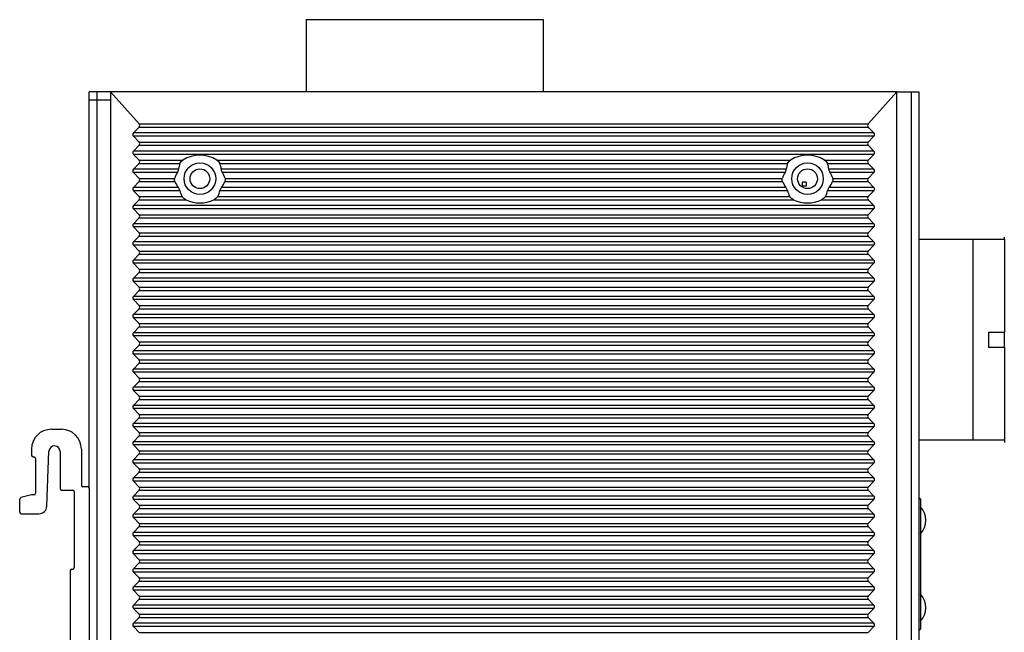
# Model space of a CAD drawing. Units: millimetres. Extents: x -15 to 815, y 29 to 609.
# Drawn here: x 110 to 235, y 325 to 402 of the extents above; entities that cross this region are included whole.
import ezdxf

# ---------------------------------------------------------------- set-up
doc = ezdxf.new("R2010")
doc.units = ezdxf.units.MM
doc.header["$LTSCALE"] = 46.255
for name, color, linetype in [('111100000310DXF_CONTINUOUS_LINE', 7, 'CONTINUOUS'), ('3D_L-7104SA-DXF_CONTINUOUS_LINE', 7, 'CONTINUOUS'), ('DIN_RAIL-KITDXF_CONTINUOUS_LINE', 7, 'CONTINUOUS'), ('DIP_SEITCH_1DXF_CONTINUOUS_LINE', 7, 'CONTINUOUS'), ('EDS-308A_BOTDXF_CONTINUOUS_LINE', 7, 'CONTINUOUS'), ('EDS-308A_TOPDXF_CONTINUOUS_LINE', 7, 'CONTINUOUS'), ('EDS-508_LEFTDXF_CONTINUOUS_LINE', 7, 'CONTINUOUS'), ('FIBER_SC_DXF_CONTINUOUS_LINE', 7, 'CONTINUOUS'), ('MSBR-3_DXF_CONTINUOUS_LINE', 7, 'CONTINUOUS'), ('MSBR-4_DXF_CONTINUOUS_LINE', 7, 'CONTINUOUS'), ('MSBR-5_DXF_CONTINUOUS_LINE', 7, 'CONTINUOUS')]:
    doc.layers.add(name, color=color, linetype=linetype)

msp = doc.modelspace()

# ---------------------------------------------------------------- linework, layer by layer
at = {"layer": '111100000310DXF_CONTINUOUS_LINE', "color": 7, "linetype": 'Continuous'}
for p, q in [((146.44, 402.32), (146.44, 393.17)), ((146.44, 402.32), (176.44, 402.32)), ((176.44, 402.32), (176.44, 393.17))]:
    msp.add_line(p, q, dxfattribs=at)
at = {"layer": '3D_L-7104SA-DXF_CONTINUOUS_LINE', "color": 3, "linetype": 'Continuous'}
for p, q in [((209.22, 381.73), (209.22, 381.23)), ((209.72, 381.73), (209.22, 381.73)), ((209.72, 381.73), (209.72, 381.23)), ((209.72, 381.23), (209.22, 381.23))]:
    msp.add_line(p, q, dxfattribs=at)
at = {"layer": 'DIN_RAIL-KITDXF_CONTINUOUS_LINE', "color": 7, "linetype": 'Continuous'}
for p, q in [((114.2, 350.44), (115.5, 350.44)), ((111.7, 347.94), (111.7, 347.14)), ((113.63, 340.7), (113.9, 347.67)), ((118, 347.94), (118, 343.34)), ((111.9, 346.94), (112, 346.94)), ((112.2, 346.74), (112.2, 342.34)), ((115.3, 347.64), (115.3, 342.94)), ((115.5, 342.74), (116.9, 342.74)), ((118.8, 343.14), (118.2, 343.14)), ((119, 342.94), (119, 303.84)), ((110.2, 339.94), (110.2, 341.58)), ((111.7, 342.14), (110.34, 341.78)), ((112, 342.14), (111.7, 342.14)), ((117.1, 342.54), (117.1, 332.94)), ((110.4, 339.74), (112.63, 339.74)), ((116.8, 332.74), (116.9, 332.74)), ((116.6, 332.54), (116.6, 306.9))]:
    msp.add_line(p, q, dxfattribs=at)
for centre, radius, start, end in [((114.2, 347.94), 2.5, 90, 180), ((115.5, 347.94), 2.5, 0, 90), ((114.6, 347.64), 0.698, 0, 177.8025), ((111.9, 347.14), 0.2, 180, 270), ((112, 346.74), 0.2, 0, 90), ((115.5, 342.94), 0.2, 180, 270), ((116.9, 342.54), 0.2, 0, 90), ((118.2, 343.34), 0.2, 180, 270), ((118.8, 342.94), 0.2, 0, 90), ((110.4, 341.58), 0.2, 104.9314, 180), ((112, 342.34), 0.2, 270, 360), ((112.63, 340.74), 1, 270, 357.8025), ((110.4, 339.94), 0.2, 180, 270), ((116.8, 332.54), 0.2, 90, 180), ((116.9, 332.94), 0.2, 270, 360)]:
    msp.add_arc(centre, radius, start, end, dxfattribs=at)
at = {"layer": 'DIP_SEITCH_1DXF_CONTINUOUS_LINE', "color": 7, "linetype": 'Continuous'}
for p, q in [((185.19, 393.17), (185.19, 393.21)), ((185.19, 393.21), (186.79, 393.21)), ((186.79, 393.17), (186.79, 393.21)), ((187.73, 393.17), (187.73, 393.21)), ((187.73, 393.21), (189.33, 393.21)), ((189.33, 393.17), (189.33, 393.21)), ((190.27, 393.17), (190.27, 393.21)), ((190.27, 393.21), (191.87, 393.21)), ((191.87, 393.17), (191.87, 393.21)), ((192.81, 393.17), (192.81, 393.21)), ((192.81, 393.21), (194.41, 393.21)), ((194.41, 393.17), (194.41, 393.21)), ((195.35, 393.17), (195.35, 393.21)), ((195.35, 393.21), (196.95, 393.21)), ((196.95, 393.17), (196.95, 393.21)), ((197.89, 393.17), (197.89, 393.21)), ((197.89, 393.21), (199.49, 393.21)), ((199.49, 393.17), (199.49, 393.21)), ((200.43, 393.17), (200.43, 393.21)), ((200.43, 393.21), (202.03, 393.21)), ((202.03, 393.17), (202.03, 393.21)), ((202.97, 393.17), (202.97, 393.21)), ((202.97, 393.21), (204.57, 393.21)), ((204.57, 393.17), (204.57, 393.21))]:
    msp.add_line(p, q, dxfattribs=at)
at = {"layer": 'EDS-308A_BOTDXF_CONTINUOUS_LINE', "color": 7, "linetype": 'Continuous'}
for p, q in [((119, 342.94), (119, 393.17)), ((121.7, 393.17), (119, 393.17)), ((120, 259.17), (120, 393.17)), ((119, 392.17), (121.7, 392.17))]:
    msp.add_line(p, q, dxfattribs=at)
for centre in [(133, 382.17), (209.9, 382.17)]:
    msp.add_circle(centre, 1.25, dxfattribs=at)
at = {"layer": 'EDS-308A_TOPDXF_CONTINUOUS_LINE', "color": 7, "linetype": 'Continuous'}
for p, q in [((221.2, 393.17), (224, 393.17)), ((223, 393.17), (223, 259.17)), ((224, 393.17), (224, 259.17))]:
    msp.add_line(p, q, dxfattribs=at)
at = {"layer": 'EDS-508_LEFTDXF_CONTINUOUS_LINE', "color": 7, "linetype": 'Continuous'}
for p, q in [((121.7, 393.17), (121.7, 258.17)), ((125.31, 389.12), (121.7, 393.17)), ((221.2, 393.17), (121.7, 393.17)), ((217.58, 389.12), (221.2, 393.17)), ((221.2, 258.17), (221.2, 393.17)), ((125.31, 389.12), (217.58, 389.12)), ((124.6, 387.97), (125.31, 388.72)), ((218.29, 387.97), (124.6, 387.97)), ((125.3, 386.82), (124.6, 387.56)), ((218.29, 387.56), (124.6, 387.56)), ((125.31, 388.72), (217.58, 388.72)), ((218.29, 387.97), (217.58, 388.72)), ((217.59, 386.82), (218.29, 387.56)), ((124.6, 385.67), (125.3, 386.41)), ((125.3, 386.82), (217.59, 386.82)), ((125.3, 386.41), (217.59, 386.41)), ((218.29, 385.67), (217.59, 386.41)), ((218.29, 385.67), (124.6, 385.67)), ((125.3, 384.52), (124.6, 385.26)), ((218.29, 385.26), (124.6, 385.26)), ((217.59, 384.52), (218.29, 385.26)), ((124.6, 383.37), (125.3, 384.11)), ((125.3, 384.52), (130.85, 384.52)), ((125.3, 384.11), (130.47, 384.11)), ((135.14, 384.52), (207.75, 384.52)), ((135.52, 384.11), (207.37, 384.11)), ((212.04, 384.52), (217.59, 384.52)), ((212.42, 384.11), (217.59, 384.11)), ((218.29, 383.37), (217.59, 384.11)), ((130.3, 383.37), (124.6, 383.37)), ((125.3, 382.22), (124.6, 382.96)), ((130.15, 382.96), (124.6, 382.96)), ((207.2, 383.37), (135.69, 383.37)), ((207.05, 382.96), (135.84, 382.96)), ((218.29, 383.37), (212.59, 383.37)), ((218.29, 382.96), (212.74, 382.96)), ((217.59, 382.22), (218.29, 382.96)), ((124.6, 381.07), (125.3, 381.81)), ((125.3, 382.22), (129.81, 382.22)), ((125.3, 381.81), (129.83, 381.81)), ((136.16, 381.81), (206.73, 381.81)), ((136.18, 382.22), (206.71, 382.22)), ((213.06, 381.81), (217.59, 381.81)), ((213.08, 382.22), (217.59, 382.22)), ((218.29, 381.07), (217.59, 381.81)), ((130.25, 381.07), (124.6, 381.07)), ((125.3, 379.92), (124.6, 380.66)), ((130.45, 380.66), (124.6, 380.66)), ((207.35, 380.66), (135.54, 380.66)), ((207.15, 381.07), (135.74, 381.07)), ((218.29, 380.66), (212.44, 380.66)), ((218.29, 381.07), (212.64, 381.07)), ((217.59, 379.92), (218.29, 380.66)), ((124.6, 378.77), (125.3, 379.51)), ((125.3, 379.92), (130.73, 379.92)), ((125.3, 379.51), (131.24, 379.51)), ((134.75, 379.51), (208.14, 379.51)), ((135.26, 379.92), (207.63, 379.92)), ((211.65, 379.51), (217.59, 379.51)), ((212.16, 379.92), (217.59, 379.92)), ((218.29, 378.77), (217.59, 379.51)), ((218.29, 378.77), (124.6, 378.77)), ((125.3, 377.62), (124.6, 378.36)), ((218.29, 378.36), (124.6, 378.36)), ((125.3, 377.62), (217.59, 377.62)), ((217.59, 377.62), (218.29, 378.36)), ((124.6, 376.47), (125.3, 377.21)), ((218.29, 376.47), (124.6, 376.47)), ((125.3, 377.21), (217.59, 377.21)), ((218.29, 376.47), (217.59, 377.21)), ((125.3, 375.32), (124.6, 376.06)), ((218.29, 376.06), (124.6, 376.06)), ((125.3, 375.32), (217.59, 375.32)), ((217.59, 375.32), (218.29, 376.06)), ((124.6, 374.17), (125.3, 374.91)), ((218.29, 374.17), (124.6, 374.17)), ((125.3, 374.91), (217.59, 374.91)), ((218.29, 374.17), (217.59, 374.91)), ((125.3, 373.02), (124.6, 373.76)), ((218.29, 373.76), (124.6, 373.76)), ((124.6, 371.87), (125.3, 372.61)), ((125.3, 373.02), (217.59, 373.02)), ((125.3, 372.61), (217.59, 372.61)), ((217.59, 373.02), (218.29, 373.76)), ((218.29, 371.87), (217.59, 372.61)), ((218.29, 371.87), (124.6, 371.87)), ((125.3, 370.72), (124.6, 371.46)), ((218.29, 371.46), (124.6, 371.46)), ((217.59, 370.72), (218.29, 371.46)), ((124.6, 369.57), (125.3, 370.31)), ((125.3, 370.72), (217.59, 370.72)), ((125.3, 370.31), (217.59, 370.31)), ((218.29, 369.57), (217.59, 370.31)), ((218.29, 369.57), (124.6, 369.57)), ((125.3, 368.42), (124.6, 369.16)), ((218.29, 369.16), (124.6, 369.16)), ((217.59, 368.42), (218.29, 369.16)), ((124.6, 367.27), (125.3, 368.01)), ((125.3, 368.42), (217.59, 368.42)), ((125.3, 368.01), (217.59, 368.01)), ((218.29, 367.27), (217.59, 368.01)), ((218.29, 367.27), (124.6, 367.27)), ((125.3, 366.12), (124.6, 366.86)), ((218.29, 366.86), (124.6, 366.86)), ((217.59, 366.12), (218.29, 366.86)), ((124.6, 364.97), (125.3, 365.71)), ((125.3, 366.12), (217.59, 366.12)), ((125.3, 365.71), (217.59, 365.71)), ((218.29, 364.97), (217.59, 365.71)), ((218.29, 364.97), (124.6, 364.97)), ((125.3, 363.82), (124.6, 364.56)), ((218.29, 364.56), (124.6, 364.56)), ((217.59, 363.82), (218.29, 364.56)), ((124.6, 362.67), (125.3, 363.41)), ((218.29, 362.67), (124.6, 362.67)), ((125.3, 363.82), (217.59, 363.82)), ((125.3, 363.41), (217.59, 363.41)), ((218.29, 362.67), (217.59, 363.41)), ((125.3, 361.52), (124.6, 362.26)), ((218.29, 362.26), (124.6, 362.26)), ((125.3, 361.52), (217.59, 361.52)), ((217.59, 361.52), (218.29, 362.26)), ((124.6, 360.37), (125.3, 361.11)), ((218.29, 360.37), (124.6, 360.37)), ((125.3, 361.11), (217.59, 361.11)), ((218.29, 360.37), (217.59, 361.11)), ((125.3, 359.22), (124.6, 359.96)), ((218.29, 359.96), (124.6, 359.96)), ((125.3, 359.22), (217.59, 359.22)), ((217.59, 359.22), (218.29, 359.96)), ((124.6, 358.07), (125.3, 358.81)), ((218.29, 358.07), (124.6, 358.07)), ((125.3, 356.92), (124.6, 357.66)), ((218.29, 357.66), (124.6, 357.66)), ((125.3, 358.81), (217.59, 358.81)), ((218.29, 358.07), (217.59, 358.81)), ((217.59, 356.92), (218.29, 357.66)), ((124.6, 355.77), (125.3, 356.51)), ((125.3, 356.92), (217.59, 356.92)), ((125.3, 356.51), (217.59, 356.51)), ((218.29, 355.77), (217.59, 356.51)), ((218.29, 355.77), (124.6, 355.77)), ((125.3, 354.62), (124.6, 355.36)), ((218.29, 355.36), (124.6, 355.36)), ((217.59, 354.62), (218.29, 355.36)), ((124.6, 353.47), (125.3, 354.21)), ((125.3, 354.62), (217.59, 354.62)), ((125.3, 354.21), (217.59, 354.21)), ((218.29, 353.47), (217.59, 354.21)), ((218.29, 353.47), (124.6, 353.47)), ((125.3, 352.32), (124.6, 353.06)), ((218.29, 353.06), (124.6, 353.06)), ((217.59, 352.32), (218.29, 353.06)), ((124.6, 351.17), (125.3, 351.91)), ((125.3, 352.32), (217.59, 352.32)), ((125.3, 351.91), (217.59, 351.91)), ((218.29, 351.17), (217.59, 351.91)), ((218.29, 351.17), (124.6, 351.17)), ((125.3, 350.02), (124.6, 350.76)), ((218.29, 350.76), (124.6, 350.76)), ((217.59, 350.02), (218.29, 350.76)), ((124.6, 348.87), (125.3, 349.61)), ((125.3, 350.02), (217.59, 350.02)), ((125.3, 349.61), (217.59, 349.61)), ((218.29, 348.87), (217.59, 349.61)), ((218.29, 348.87), (124.6, 348.87)), ((125.3, 347.72), (124.6, 348.46)), ((218.29, 348.46), (124.6, 348.46)), ((125.3, 347.72), (217.59, 347.72)), ((217.59, 347.72), (218.29, 348.46)), ((124.6, 346.57), (125.3, 347.31)), ((218.29, 346.57), (124.6, 346.57)), ((125.3, 347.31), (217.59, 347.31)), ((218.29, 346.57), (217.59, 347.31)), ((125.3, 345.42), (124.6, 346.16)), ((218.29, 346.16), (124.6, 346.16)), ((125.3, 345.42), (217.59, 345.42)), ((217.59, 345.42), (218.29, 346.16)), ((124.6, 344.27), (125.3, 345.01)), ((218.29, 344.27), (124.6, 344.27)), ((125.3, 345.01), (217.59, 345.01)), ((218.29, 344.27), (217.59, 345.01)), ((125.3, 343.12), (124.6, 343.86)), ((218.29, 343.86), (124.6, 343.86)), ((124.6, 341.97), (125.3, 342.71)), ((125.3, 343.12), (217.59, 343.12)), ((125.3, 342.71), (217.59, 342.71)), ((217.59, 343.12), (218.29, 343.86)), ((218.29, 341.97), (217.59, 342.71)), ((218.29, 341.97), (124.6, 341.97)), ((125.3, 340.82), (124.6, 341.56)), ((218.29, 341.56), (124.6, 341.56)), ((217.59, 340.82), (218.29, 341.56)), ((124.6, 339.67), (125.3, 340.41)), ((125.3, 340.82), (217.59, 340.82)), ((125.3, 340.41), (217.59, 340.41)), ((218.29, 339.67), (217.59, 340.41)), ((218.29, 339.67), (124.6, 339.67)), ((125.3, 338.52), (124.6, 339.26)), ((218.29, 339.26), (124.6, 339.26)), ((217.59, 338.52), (218.29, 339.26)), ((124.6, 337.37), (125.3, 338.11)), ((125.3, 338.52), (217.59, 338.52)), ((125.3, 338.11), (217.59, 338.11)), ((218.29, 337.37), (217.59, 338.11)), ((218.29, 337.37), (124.6, 337.37)), ((125.3, 336.22), (124.6, 336.96)), ((218.29, 336.96), (124.6, 336.96)), ((217.59, 336.22), (218.29, 336.96)), ((124.6, 335.07), (125.3, 335.81)), ((125.3, 336.22), (217.59, 336.22)), ((125.3, 335.81), (217.59, 335.81)), ((218.29, 335.07), (217.59, 335.81)), ((218.29, 335.07), (124.6, 335.07)), ((125.3, 333.92), (124.6, 334.66)), ((218.29, 334.66), (124.6, 334.66)), ((217.59, 333.92), (218.29, 334.66)), ((124.6, 332.77), (125.3, 333.51)), ((218.29, 332.77), (124.6, 332.77)), ((125.3, 333.92), (217.59, 333.92)), ((125.3, 333.51), (217.59, 333.51)), ((218.29, 332.77), (217.59, 333.51)), ((125.3, 331.62), (124.6, 332.36)), ((218.29, 332.36), (124.6, 332.36)), ((125.3, 331.62), (217.59, 331.62)), ((217.59, 331.62), (218.29, 332.36)), ((124.6, 330.47), (125.3, 331.21)), ((218.29, 330.47), (124.6, 330.47)), ((125.3, 331.21), (217.59, 331.21)), ((218.29, 330.47), (217.59, 331.21)), ((125.3, 329.32), (124.6, 330.06)), ((218.29, 330.06), (124.6, 330.06)), ((125.3, 329.32), (217.59, 329.32)), ((217.59, 329.32), (218.29, 330.06)), ((124.6, 328.17), (125.3, 328.91)), ((218.29, 328.17), (124.6, 328.17)), ((125.3, 327.02), (124.6, 327.76)), ((218.29, 327.76), (124.6, 327.76)), ((125.3, 328.91), (217.59, 328.91)), ((218.29, 328.17), (217.59, 328.91)), ((217.59, 327.02), (218.29, 327.76)), ((124.6, 325.87), (125.3, 326.61)), ((125.3, 327.02), (217.59, 327.02)), ((125.3, 326.61), (217.59, 326.61)), ((218.29, 325.87), (217.59, 326.61)), ((218.29, 325.87), (124.6, 325.87)), ((125.3, 324.72), (124.6, 325.46)), ((218.29, 325.46), (124.6, 325.46)), ((217.59, 324.72), (218.29, 325.46)), ((125.3, 324.72), (217.59, 324.72))]:
    msp.add_line(p, q, dxfattribs=at)
for centre in [(133, 382.17), (209.9, 382.17)]:
    msp.add_circle(centre, 2, dxfattribs=at)
for centre, major_axis, ratio, start_param, end_param in [((124.76, 388.92), (0.633, 0), 0.631488, -0.54042, 0.514002), ((218.13, 388.92), (0.633, 0), 0.631488, 2.627591, 3.682012), ((125.14, 387.77), (0.633, 0), 0.631488, 2.601173, 3.682012), ((217.75, 387.77), (0.633, 0), 0.631488, -0.54042, 0.54042), ((124.76, 386.62), (0.633, 0), 0.631488, -0.54042, 0.54042), ((218.13, 386.62), (0.633, 0), 0.631488, 2.601173, 3.682012), ((125.14, 385.47), (0.633, 0), 0.631488, 2.601173, 3.682012), ((133, 380.81), (0, 4.35), 0.949918, -0.546168, 0.546168), ((209.9, 380.81), (0, 4.35), 0.949918, 5.737018, 6.829353), ((217.75, 385.47), (0.633, 0), 0.631488, -0.54042, 0.54042), ((124.76, 384.32), (0.633, 0), 0.631488, -0.54042, 0.54042), ((133, 383.06), (0, 2.86), 0.949918, 1.193971, 1.461047), ((133, 383.06), (0, 2.86), 0.949918, -1.461047, -1.193971), ((209.9, 383.06), (0, 2.86), 0.949918, 1.193971, 1.461047), ((209.9, 383.06), (0, 2.86), 0.949918, -1.461047, -1.193971), ((218.13, 384.32), (0.633, 0), 0.631488, 2.601173, 3.682012), ((125.14, 383.17), (0.633, 0), 0.631488, 2.601173, 3.682012), ((133, 381.06), (0, 3.55), 0.949918, 1.004829, 1.236379), ((133, 381.06), (0, 3.55), 0.949918, -1.236379, -1.004829), ((209.9, 381.06), (0, 3.55), 0.949918, 1.004829, 1.236379), ((209.9, 381.06), (0, 3.55), 0.949918, -1.236379, -1.004829), ((217.75, 383.17), (0.633, 0), 0.631488, -0.54042, 0.54042), ((124.76, 382.02), (0.633, 0), 0.631488, -0.54042, 0.54042), ((133, 383.31), (0, 3.65), 0.949918, -4.290066, -4.053828), ((133, 383.31), (0, 3.65), 0.949918, -2.229357, -1.99312), ((209.9, 383.31), (0, 3.65), 0.949918, -4.290066, -4.053828), ((209.9, 383.31), (0, 3.65), 0.949918, -2.229357, -1.99312), ((218.13, 382.02), (0.633, 0), 0.631488, 2.601173, 3.682012), ((125.14, 380.87), (0.633, 0), 0.631488, 2.601173, 3.682012), ((133, 381.31), (0, 2.75), 0.949918, -4.47577, -4.185773), ((133, 381.31), (0, 2.75), 0.949918, -2.097413, -1.807415), ((209.9, 381.31), (0, 2.75), 0.949918, -4.47577, -4.185773), ((209.9, 381.31), (0, 2.75), 0.949918, -2.097413, -1.807415), ((217.75, 380.87), (0.633, 0), 0.631488, -0.54042, 0.54042), ((124.76, 379.72), (0.633, 0), 0.631488, -0.54042, 0.54042), ((133, 383.56), (0, 4.45), 0.949918, 2.712346, 3.570839), ((209.9, 383.56), (0, 4.45), 0.949918, 2.712346, 3.570839), ((218.13, 379.72), (0.633, 0), 0.631488, 2.601173, 3.682012), ((125.14, 378.57), (0.633, 0), 0.631488, 2.601173, 3.682012), ((124.76, 377.42), (0.633, 0), 0.631488, -0.54042, 0.54042), ((218.13, 377.42), (0.633, 0), 0.631488, 2.601173, 3.682012), ((217.75, 378.57), (0.633, 0), 0.631488, -0.54042, 0.54042), ((125.14, 376.27), (0.633, 0), 0.631488, 2.601173, 3.682012), ((217.75, 376.27), (0.633, 0), 0.631488, -0.54042, 0.54042), ((124.76, 375.12), (0.633, 0), 0.631488, -0.54042, 0.54042), ((218.13, 375.12), (0.633, 0), 0.631488, 2.601173, 3.682012), ((125.14, 373.97), (0.633, 0), 0.631488, 2.601173, 3.682012), ((217.75, 373.97), (0.633, 0), 0.631488, -0.54042, 0.54042), ((124.76, 372.82), (0.633, 0), 0.631488, -0.54042, 0.54042), ((218.13, 372.82), (0.633, 0), 0.631488, 2.601173, 3.682012), ((125.14, 371.67), (0.633, 0), 0.631488, 2.601173, 3.682012), ((217.75, 371.67), (0.633, 0), 0.631488, -0.54042, 0.54042), ((124.76, 370.52), (0.633, 0), 0.631488, -0.54042, 0.54042), ((218.13, 370.52), (0.633, 0), 0.631488, 2.601173, 3.682012), ((125.14, 369.37), (0.633, 0), 0.631488, 2.601173, 3.682012), ((217.75, 369.37), (0.633, 0), 0.631488, -0.54042, 0.54042), ((124.76, 368.22), (0.633, 0), 0.631488, -0.54042, 0.54042), ((218.13, 368.22), (0.633, 0), 0.631488, 2.601173, 3.682012), ((125.14, 367.07), (0.633, 0), 0.631488, 2.601173, 3.682012), ((217.75, 367.07), (0.633, 0), 0.631488, -0.54042, 0.54042), ((124.76, 365.92), (0.633, 0), 0.631488, -0.54042, 0.54042), ((218.13, 365.92), (0.633, 0), 0.631488, 2.601173, 3.682012), ((125.14, 364.77), (0.633, 0), 0.631488, 2.601173, 3.682012), ((217.75, 364.77), (0.633, 0), 0.631488, -0.54042, 0.54042), ((125.14, 362.47), (0.633, 0), 0.631488, 2.601173, 3.682012), ((124.76, 363.62), (0.633, 0), 0.631488, -0.54042, 0.54042), ((218.13, 363.62), (0.633, 0), 0.631488, 2.601173, 3.682012), ((217.75, 362.47), (0.633, 0), 0.631488, -0.54042, 0.54042), ((124.76, 361.32), (0.633, 0), 0.631488, -0.54042, 0.54042), ((218.13, 361.32), (0.633, 0), 0.631488, 2.601173, 3.682012), ((125.14, 360.17), (0.633, 0), 0.631488, 2.601173, 3.682012), ((217.75, 360.17), (0.633, 0), 0.631488, -0.54042, 0.54042), ((124.76, 359.02), (0.633, 0), 0.631488, -0.54042, 0.54042), ((218.13, 359.02), (0.633, 0), 0.631488, 2.601173, 3.682012), ((125.14, 357.87), (0.633, 0), 0.631488, 2.601173, 3.682012), ((217.75, 357.87), (0.633, 0), 0.631488, -0.54042, 0.54042), ((124.76, 356.72), (0.633, 0), 0.631488, -0.54042, 0.54042), ((218.13, 356.72), (0.633, 0), 0.631488, 2.601173, 3.682012), ((125.14, 355.57), (0.633, 0), 0.631488, 2.601173, 3.682012), ((217.75, 355.57), (0.633, 0), 0.631488, -0.54042, 0.54042), ((124.76, 354.42), (0.633, 0), 0.631488, -0.54042, 0.54042), ((218.13, 354.42), (0.633, 0), 0.631488, 2.601173, 3.682012), ((125.14, 353.27), (0.633, 0), 0.631488, 2.601173, 3.682012), ((217.75, 353.27), (0.633, 0), 0.631488, -0.54042, 0.54042), ((124.76, 352.12), (0.633, 0), 0.631488, -0.54042, 0.54042), ((218.13, 352.12), (0.633, 0), 0.631488, 2.601173, 3.682012), ((125.14, 350.97), (0.633, 0), 0.631488, 2.601173, 3.682012), ((217.75, 350.97), (0.633, 0), 0.631488, -0.54042, 0.54042), ((124.76, 349.82), (0.633, 0), 0.631488, -0.54042, 0.54042), ((218.13, 349.82), (0.633, 0), 0.631488, 2.601173, 3.682012), ((125.14, 348.67), (0.633, 0), 0.631488, 2.601173, 3.682012), ((124.76, 347.52), (0.633, 0), 0.631488, -0.54042, 0.54042), ((218.13, 347.52), (0.633, 0), 0.631488, 2.601173, 3.682012), ((217.75, 348.67), (0.633, 0), 0.631488, -0.54042, 0.54042), ((125.14, 346.37), (0.633, 0), 0.631488, 2.601173, 3.682012), ((217.75, 346.37), (0.633, 0), 0.631488, -0.54042, 0.54042), ((124.76, 345.22), (0.633, 0), 0.631488, -0.54042, 0.54042), ((218.13, 345.22), (0.633, 0), 0.631488, 2.601173, 3.682012), ((125.14, 344.07), (0.633, 0), 0.631488, 2.601173, 3.682012), ((217.75, 344.07), (0.633, 0), 0.631488, -0.54042, 0.54042), ((124.76, 342.92), (0.633, 0), 0.631488, -0.54042, 0.54042), ((218.13, 342.92), (0.633, 0), 0.631488, 2.601173, 3.682012), ((125.14, 341.77), (0.633, 0), 0.631488, 2.601173, 3.682012), ((217.75, 341.77), (0.633, 0), 0.631488, -0.54042, 0.54042), ((124.76, 340.62), (0.633, 0), 0.631488, -0.54042, 0.54042), ((218.13, 340.62), (0.633, 0), 0.631488, 2.601173, 3.682012), ((125.14, 339.47), (0.633, 0), 0.631488, 2.601173, 3.682012), ((217.75, 339.47), (0.633, 0), 0.631488, -0.54042, 0.54042), ((124.76, 338.32), (0.633, 0), 0.631488, -0.54042, 0.54042), ((218.13, 338.32), (0.633, 0), 0.631488, 2.601173, 3.682012), ((125.14, 337.17), (0.633, 0), 0.631488, 2.601173, 3.682012), ((217.75, 337.17), (0.633, 0), 0.631488, -0.54042, 0.54042), ((124.76, 336.02), (0.633, 0), 0.631488, -0.54042, 0.54042), ((218.13, 336.02), (0.633, 0), 0.631488, 2.601173, 3.682012), ((125.14, 334.87), (0.633, 0), 0.631488, 2.601173, 3.682012), ((217.75, 334.87), (0.633, 0), 0.631488, -0.54042, 0.54042), ((125.14, 332.57), (0.633, 0), 0.631488, 2.601173, 3.682012), ((124.76, 333.72), (0.633, 0), 0.631488, -0.54042, 0.54042), ((218.13, 333.72), (0.633, 0), 0.631488, 2.601173, 3.682012), ((217.75, 332.57), (0.633, 0), 0.631488, -0.54042, 0.54042), ((124.76, 331.42), (0.633, 0), 0.631488, -0.54042, 0.54042), ((218.13, 331.42), (0.633, 0), 0.631488, 2.601173, 3.682012), ((125.14, 330.27), (0.633, 0), 0.631488, 2.601173, 3.682012), ((217.75, 330.27), (0.633, 0), 0.631488, -0.54042, 0.54042), ((124.76, 329.12), (0.633, 0), 0.631488, -0.54042, 0.54042), ((218.13, 329.12), (0.633, 0), 0.631488, 2.601173, 3.682012), ((125.14, 327.97), (0.633, 0), 0.631488, 2.601173, 3.682012), ((217.75, 327.97), (0.633, 0), 0.631488, -0.54042, 0.54042), ((124.76, 326.82), (0.633, 0), 0.631488, -0.54042, 0.54042), ((218.13, 326.82), (0.633, 0), 0.631488, 2.601173, 3.682012), ((125.14, 325.67), (0.633, 0), 0.631488, 2.601173, 3.682012), ((217.75, 325.67), (0.633, 0), 0.631488, -0.54042, 0.54042)]:
    msp.add_ellipse(centre, major_axis=major_axis, ratio=ratio, start_param=start_param, end_param=end_param, dxfattribs=at)
for points, knots in [([(130.47, 384.11), (130.5, 384.2), (130.62, 384.36), (130.77, 384.47), (130.85, 384.52)], [0, 0, 0, 0, 0.496942, 1, 1, 1, 1]), ([(135.14, 384.52), (135.22, 384.47), (135.37, 384.36), (135.49, 384.2), (135.52, 384.11)], [0, 0, 0, 0, 0.503038, 1, 1, 1, 1]), ([(207.37, 384.11), (207.4, 384.2), (207.52, 384.36), (207.67, 384.47), (207.75, 384.52)], [0, 0, 0, 0, 0.496942, 1, 1, 1, 1]), ([(212.04, 384.52), (212.12, 384.47), (212.27, 384.36), (212.39, 384.2), (212.42, 384.11)], [0, 0, 0, 0, 0.503038, 1, 1, 1, 1]), ([(130.15, 382.96), (130.19, 383.03), (130.25, 383.16), (130.29, 383.3), (130.3, 383.37)], [0, 0, 0, 0, 0.501186, 1, 1, 1, 1]), ([(135.69, 383.37), (135.7, 383.3), (135.74, 383.16), (135.8, 383.03), (135.84, 382.96)], [0, 0, 0, 0, 0.498814, 1, 1, 1, 1]), ([(207.05, 382.96), (207.09, 383.03), (207.15, 383.16), (207.19, 383.3), (207.2, 383.37)], [0, 0, 0, 0, 0.501186, 1, 1, 1, 1]), ([(212.59, 383.37), (212.6, 383.3), (212.64, 383.16), (212.7, 383.03), (212.74, 382.96)], [0, 0, 0, 0, 0.498814, 1, 1, 1, 1]), ([(129.83, 381.81), (129.82, 381.84), (129.77, 381.98), (129.78, 382.12), (129.81, 382.22)], [0, 0, 0, 0, 0.243421, 1, 1, 1, 1]), ([(136.18, 382.22), (136.19, 382.19), (136.22, 382.06), (136.2, 381.91), (136.16, 381.81)], [0, 0, 0, 0, 0.242736, 1, 1, 1, 1]), ([(206.73, 381.81), (206.72, 381.84), (206.67, 381.98), (206.68, 382.12), (206.71, 382.22)], [0, 0, 0, 0, 0.243421, 1, 1, 1, 1]), ([(213.08, 382.22), (213.09, 382.19), (213.12, 382.06), (213.1, 381.91), (213.06, 381.81)], [0, 0, 0, 0, 0.242736, 1, 1, 1, 1]), ([(130.45, 380.66), (130.44, 380.74), (130.37, 380.88), (130.3, 381.01), (130.25, 381.07)], [0, 0, 0, 0, 0.498725, 1, 1, 1, 1]), ([(135.74, 381.07), (135.69, 381.01), (135.62, 380.88), (135.55, 380.74), (135.54, 380.66)], [0, 0, 0, 0, 0.501273, 1, 1, 1, 1]), ([(207.35, 380.66), (207.34, 380.74), (207.27, 380.88), (207.2, 381.01), (207.15, 381.07)], [0, 0, 0, 0, 0.498725, 1, 1, 1, 1]), ([(212.64, 381.07), (212.59, 381.01), (212.52, 380.88), (212.45, 380.74), (212.44, 380.66)], [0, 0, 0, 0, 0.501273, 1, 1, 1, 1]), ([(131.24, 379.51), (131.14, 379.56), (130.95, 379.67), (130.79, 379.83), (130.73, 379.92)], [0, 0, 0, 0, 0.503047, 1, 1, 1, 1]), ([(135.26, 379.92), (135.2, 379.83), (135.04, 379.67), (134.85, 379.56), (134.75, 379.51)], [0, 0, 0, 0, 0.496982, 1, 1, 1, 1]), ([(208.14, 379.51), (208.04, 379.56), (207.85, 379.67), (207.69, 379.83), (207.63, 379.92)], [0, 0, 0, 0, 0.503047, 1, 1, 1, 1]), ([(212.16, 379.92), (212.1, 379.83), (211.94, 379.67), (211.75, 379.56), (211.65, 379.51)], [0, 0, 0, 0, 0.496982, 1, 1, 1, 1])]:
    msp.add_open_spline(points, degree=3, knots=knots, dxfattribs=at)
at = {"layer": 'FIBER_SC_DXF_CONTINUOUS_LINE', "color": 7, "linetype": 'Continuous'}
for p, q in [((234.81, 374.47), (224, 374.47)), ((230.81, 374.47), (230.81, 349.07)), ((234.81, 374.47), (234.81, 362.72)), ((232.81, 362.72), (234.81, 362.72)), ((232.81, 362.72), (232.81, 360.82)), ((232.81, 360.82), (234.81, 360.82)), ((234.81, 360.82), (234.81, 349.07)), ((234.81, 349.07), (224, 349.07))]:
    msp.add_line(p, q, dxfattribs=at)
at = {"layer": 'FIBER_SC_DXF_CONTINUOUS_LINE', "color": 40, "linetype": 'Continuous'}
for p, q in [((234.81, 374.47), (234.81, 374.77)), ((234.81, 360.82), (234.81, 362.72)), ((234.81, 349.07), (234.81, 348.77))]:
    msp.add_line(p, q, dxfattribs=at)
at = {"layer": 'MSBR-3_DXF_CONTINUOUS_LINE', "color": 7, "linetype": 'Continuous'}
msp.add_arc((222.39, 327.83), 2.5, 316.7263, 43.2737, dxfattribs=at)
at = {"layer": 'MSBR-4_DXF_CONTINUOUS_LINE', "color": 7, "linetype": 'Continuous'}
msp.add_arc((222.39, 338.92), 2.5, 316.7263, 43.2737, dxfattribs=at)
at = {"layer": 'MSBR-5_DXF_CONTINUOUS_LINE', "color": 7, "linetype": 'Continuous'}
for p, q in [((224, 341.62), (224.21, 341.62)), ((224.21, 341.62), (224.21, 325.12)), ((224, 325.12), (224.21, 325.12))]:
    msp.add_line(p, q, dxfattribs=at)
for centre, start, end in [((219.99, 334.82), 58.2117, 59.9485), ((219.99, 331.92), 300.0514, 301.7883)]:
    msp.add_arc(centre, 8, start, end, dxfattribs=at)

doc.saveas('drawing.dxf')
